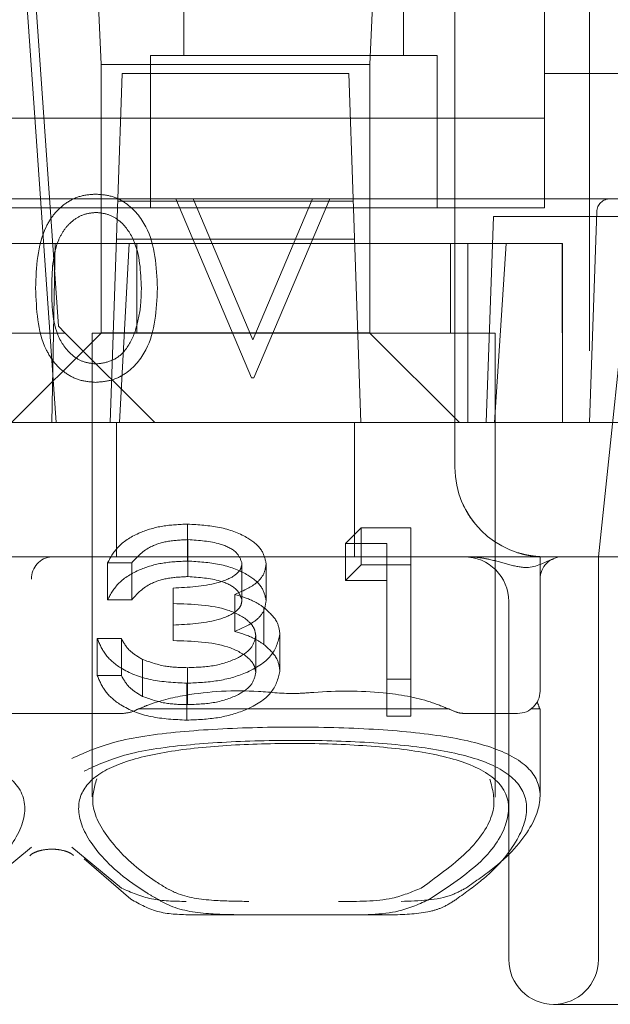
# Model space of a CAD drawing. Units: millimetres. Extents: x 11 to 205, y 5 to 292.
# Drawn here: x 91 to 91, y 228 to 229 of the extents above; entities that cross this region are included whole.
import ezdxf

# ---------------------------------------------------------------- set-up
doc = ezdxf.new("R2010")
doc.units = ezdxf.units.MM
doc.linetypes.add('HIDDEN', pattern=[1.905, 1.27, -0.635])

msp = doc.modelspace()

# ---------------------------------------------------------------- linework, layer by layer
at = {"color": 7, "linetype": 'HIDDEN', "lineweight": 18}
for p, q in [((90.6669, 230.4359), (90.7165, 229.2944)), ((91.0165, 229.2944), (91.0661, 230.4359)), ((91.1115, 228.8944), (91.1115, 230.2944)), ((91.2115, 230.2444), (91.2115, 229.1444)), ((91.2615, 230.2444), (91.2615, 228.8944)), ((91.054, 230.0744), (91.054, 229.3044)), ((91.2115, 229.2844), (91.2115, 230.0744)), ((90.6275, 229.5944), (90.669, 229.002)), ((90.6258, 229.4764), (90.6665, 228.8944)), ((90.809, 229.4254), (90.809, 229.3044)), ((90.7715, 229.3044), (90.7715, 229.2844)), ((90.7715, 229.3044), (90.809, 229.3044)), ((91.054, 229.3044), (90.809, 229.3044)), ((91.054, 229.3044), (91.0915, 229.3044)), ((91.0915, 229.2844), (91.0915, 229.3044)), ((91.0165, 229.2944), (90.7165, 229.2944)), ((90.7165, 229.2944), (90.7165, 228.9944)), ((90.7352, 229.1444), (90.7401, 229.2844)), ((90.7401, 229.2844), (90.9929, 229.2844)), ((90.7715, 229.2844), (90.7715, 229.1344)), ((90.9929, 229.2844), (90.9978, 229.1444)), ((91.0165, 228.9944), (91.0165, 229.2944)), ((91.0915, 229.1344), (91.0915, 229.2844)), ((91.5914, 229.2844), (91.2115, 229.2844)), ((90.7715, 229.2344), (90.5515, 229.2344)), ((90.7715, 229.2344), (91.0915, 229.2344)), ((91.2115, 229.2344), (91.0915, 229.2344)), ((90.639, 229.1444), (90.414, 229.1444)), ((90.639, 229.1444), (90.649, 229.1444)), ((90.649, 229.1444), (90.8, 229.1444)), ((90.7265, 228.8944), (90.7352, 229.1444)), ((90.7351, 229.1416), (90.9979, 229.1416)), ((90.8, 229.1444), (90.8192, 229.1444)), ((90.8846, 228.9444), (90.8, 229.1444)), ((90.8192, 229.1444), (90.9525, 229.1444)), ((90.8192, 229.1444), (90.8859, 228.9868)), ((90.8859, 228.9868), (90.9525, 229.1444)), ((90.9717, 229.1444), (90.8871, 228.9444)), ((90.9525, 229.1444), (90.9717, 229.1444)), ((90.9717, 229.1444), (91.2847, 229.1444)), ((90.9978, 229.1444), (91.0065, 228.8944)), ((91.2115, 229.1344), (91.2115, 229.1444)), ((91.2847, 229.1444), (91.3115, 229.1444)), ((90.7715, 229.1344), (90.5515, 229.1344)), ((90.7715, 229.1344), (91.0915, 229.1344)), ((91.2115, 229.1344), (91.0915, 229.1344)), ((91.1545, 229.1244), (91.1465, 228.8944)), ((91.1545, 229.1244), (92.1865, 229.1244)), ((91.2615, 228.8944), (91.2697, 229.13)), ((91.3115, 229.1244), (91.2716, 228.7444)), ((90.9993, 229.0994), (90.7337, 229.0994)), ((90.5859, 229.0944), (90.6653, 229.0944)), ((90.6653, 229.0944), (90.6615, 228.8944)), ((90.6653, 229.0944), (90.748, 229.0944)), ((90.7371, 228.8944), (90.748, 229.0944)), ((91.1259, 229.0944), (90.748, 229.0944)), ((90.7565, 229.0944), (90.7565, 228.9944)), ((91.1065, 228.9944), (91.1065, 229.0944)), ((91.1259, 229.0944), (91.2315, 229.0944)), ((91.1259, 229.0944), (91.1259, 228.8944)), ((91.1687, 229.0944), (91.1558, 228.8944)), ((91.2315, 228.8944), (91.231, 229.0944)), ((91.2315, 228.8944), (91.2315, 229.0944)), ((90.669, 229.002), (90.6765, 228.9944)), ((90.6765, 228.9944), (90.3765, 228.9944)), ((90.6165, 228.8944), (90.7165, 228.9944)), ((90.7765, 228.8944), (90.6765, 228.9944)), ((90.9315, 228.9944), (90.7065, 228.9944)), ((90.7065, 228.9944), (90.7065, 228.4763)), ((90.7165, 228.9945), (91.0165, 228.9945)), ((91.1565, 228.9944), (90.9315, 228.9944)), ((91.0165, 228.9944), (91.1165, 228.8944)), ((91.1565, 228.4759), (91.1565, 228.9944)), ((90.8871, 228.9444), (90.8846, 228.9444)), ((91.0615, 228.8944), (75.8615, 228.8944)), ((90.7337, 228.7444), (90.7337, 228.8944)), ((90.9993, 228.7444), (90.9993, 228.8944)), ((91.1115, 228.8944), (91.0615, 228.8944)), ((91.1115, 228.8944), (91.2615, 228.8944)), ((91.1115, 228.8444), (91.1115, 228.8944)), ((91.3665, 228.8944), (91.2615, 228.8944)), ((91.2615, 228.8944), (94.0615, 228.8944)), ((90.8131, 228.7396), (90.8131, 228.7809)), ((90.9892, 228.7592), (91.0068, 228.7766)), ((91.0068, 228.7353), (91.0068, 228.7766)), ((91.0068, 228.7766), (91.0623, 228.7766)), ((91.0623, 228.7353), (91.0623, 228.7766)), ((90.8135, 228.7223), (90.8135, 228.7636)), ((90.9892, 228.7179), (90.9892, 228.7592)), ((91.0353, 228.7592), (90.9892, 228.7592)), ((91.0353, 228.7179), (91.0353, 228.7592)), ((90.6615, 228.7444), (90.1215, 228.7444)), ((91.1261, 228.7444), (90.6615, 228.7444)), ((90.7238, 228.6963), (90.7238, 228.7376)), ((90.7507, 228.7376), (90.7238, 228.7376)), ((90.7507, 228.6963), (90.7507, 228.7376)), ((90.8738, 228.6958), (90.8738, 228.7371)), ((90.9007, 228.6957), (90.9007, 228.737)), ((90.9892, 228.7179), (91.0068, 228.7353)), ((91.0068, 228.7353), (91.0623, 228.7353)), ((91.0623, 228.7353), (91.0623, 228.5662)), ((91.2115, 228.7444), (91.1261, 228.7444)), ((91.2046, 228.7447), (91.2058, 228.7444)), ((91.2115, 228.7444), (91.2058, 228.7444)), ((91.2065, 228.7444), (91.2065, 228.5944)), ((91.2615, 228.7444), (91.2115, 228.7444)), ((94.0615, 228.7444), (91.2615, 228.7444)), ((91.2716, 228.7444), (91.2716, 228.2944)), ((91.0353, 228.7179), (90.9892, 228.7179)), ((91.0353, 228.5662), (91.0353, 228.7179)), ((90.7969, 228.6681), (90.7969, 228.7094)), ((90.8657, 228.6609), (90.8657, 228.7022)), ((90.7507, 228.6963), (90.7238, 228.6963)), ((91.1716, 228.6944), (91.1716, 228.2944)), ((90.8982, 228.6465), (90.8982, 228.6878)), ((90.7969, 228.6508), (90.7969, 228.6681)), ((90.9161, 228.6164), (90.9161, 228.6578)), ((90.7123, 228.653), (90.7392, 228.653)), ((90.7123, 228.6117), (90.7123, 228.653)), ((90.7392, 228.6117), (90.7392, 228.653)), ((90.8892, 228.615), (90.8892, 228.6563)), ((90.7627, 228.5884), (90.7627, 228.6297)), ((90.8128, 228.5792), (90.8128, 228.6205)), ((90.7123, 228.6117), (90.7392, 228.6117)), ((90.8123, 228.5619), (90.8123, 228.6032)), ((91.0623, 228.6075), (91.0353, 228.6075)), ((90.7409, 228.5694), (90.5821, 228.5694)), ((91.1051, 228.5744), (90.7579, 228.5744)), ((91.1815, 228.5694), (91.1221, 228.5694)), ((91.2065, 228.5744), (91.1965, 228.5744)), ((91.2065, 228.4766), (91.2065, 228.5744)), ((91.0623, 228.5662), (91.0353, 228.5662)), ((90.639, 228.42), (90.5837, 228.3743)), ((90.7393, 228.3743), (90.684, 228.42)), ((90.6975, 228.407), (90.7497, 228.3619)), ((90.878, 228.3444), (90.8181, 228.3444)), ((90.985, 228.3444), (90.878, 228.3444)), ((91.0449, 228.3444), (90.985, 228.3444)), ((92.1865, 228.2444), (91.2216, 228.2444))]:
    msp.add_line(p, q, dxfattribs=at)
for centre, radius, start, end in [((91.2847, 229.1294), 0.015, 90, 178), ((91.2115, 228.8444), 0.1, 180, 270), ((90.6628, 228.7206), 0.0238, 93.1715, 182.8541), ((91.1216, 228.6944), 0.05, 0, 90), ((91.2315, 228.7194), 0.025, 90, 179.976), ((91.1815, 228.5944), 0.025, 270, 0), ((91.1815, 228.5694), 0.025, 11.537, 28.8866), ((91.2216, 228.2944), 0.05, 180, 270), ((91.2216, 228.2944), 0.05, 270, 0)]:
    msp.add_arc(centre, radius, start, end, dxfattribs=at)
for start_param, end_param in [(2.253867, 2.259359), (0.882234, 0.887726)]:
    msp.add_ellipse((90.9315, 228.4289), major_axis=(0.275, 0), ratio=0.682154, start_param=start_param, end_param=end_param, dxfattribs=at)
for points, knots in [([(90.6435, 229.0444), (90.6443, 229.0682), (90.6453, 229.0981), (90.6639, 229.1282), (90.6769, 229.1401), (90.6929, 229.1482), (90.7046, 229.1491), (90.7104, 229.1496)], [0, 0, 0, 0, 0.498691, 0.624167, 0.749473, 0.874745, 1, 1, 1, 1]), ([(90.7104, 229.1496), (90.7163, 229.1491), (90.7281, 229.1482), (90.7495, 229.1377), (90.7766, 229.1043), (90.7783, 229.0684), (90.7794, 229.0444)], [0, 0, 0, 0, 0.1256001, 0.2511969, 0.5005813, 1, 1, 1, 1]), ([(90.711, 229.1291), (90.7064, 229.1286), (90.6972, 229.1277), (90.6851, 229.1206), (90.6754, 229.1108), (90.6622, 229.0864), (90.6618, 229.0631), (90.6615, 229.0444)], [0, 0, 0, 0, 0.125142, 0.250408, 0.375537, 0.500854, 1, 1, 1, 1]), ([(90.7615, 229.0444), (90.7608, 229.063), (90.7596, 229.0908), (90.7409, 229.1183), (90.7247, 229.1276), (90.7156, 229.1286), (90.711, 229.1291)], [0, 0, 0, 0, 0.500088, 0.7490292, 0.8746028, 1, 1, 1, 1]), ([(90.7104, 228.9393), (90.7046, 228.9398), (90.6929, 228.9407), (90.6769, 228.9487), (90.664, 228.9607), (90.6455, 228.9907), (90.6444, 229.0205), (90.6435, 229.0444)], [0, 0, 0, 0, 0.125289, 0.250563, 0.375842, 0.501316, 1, 1, 1, 1]), ([(90.6615, 229.0444), (90.6616, 229.0257), (90.6618, 228.9977), (90.6811, 228.9705), (90.6973, 228.9613), (90.7064, 228.9603), (90.711, 228.9598)], [0, 0, 0, 0, 0.500306, 0.749093, 0.874601, 1, 1, 1, 1]), ([(90.7794, 229.0444), (90.7783, 229.0203), (90.7767, 228.9843), (90.7495, 228.9512), (90.7281, 228.9407), (90.7163, 228.9398), (90.7104, 228.9393)], [0, 0, 0, 0, 0.499403, 0.74877, 0.874383, 1, 1, 1, 1]), ([(90.7539, 228.9942), (90.7565, 229.0034), (90.761, 229.0199), (90.7613, 229.0369), (90.7615, 229.0444)], [0, 0, 0, 0, 0.559599, 1, 1, 1, 1]), ([(90.711, 228.9598), (90.7165, 228.9605), (90.7274, 228.9619), (90.7443, 228.9733), (90.7503, 228.9863), (90.7539, 228.9942)], [0, 0, 0, 0, 0.280257, 0.560781, 1, 1, 1, 1]), ([(91.1206, 228.8026), (91.1222, 228.7995), (91.1253, 228.7933), (91.13, 228.7864), (91.1324, 228.7832), (91.1334, 228.782)], [0, 0, 0, 0, 0.382114, 0.763365, 1, 1, 1, 1]), ([(90.7238, 228.7376), (90.7273, 228.7441), (90.7342, 228.7571), (90.7571, 228.7714), (90.7848, 228.7797), (90.8037, 228.7805), (90.8131, 228.7809)], [0, 0, 0, 0, 0.280288, 0.55968, 0.779747, 1, 1, 1, 1]), ([(90.8131, 228.7809), (90.8252, 228.7802), (90.8495, 228.7787), (90.8786, 228.7679), (90.897, 228.7531), (90.8995, 228.7424), (90.9007, 228.737)], [0, 0, 0, 0, 0.280085, 0.559868, 0.780099, 1, 1, 1, 1]), ([(90.8135, 228.7636), (90.8057, 228.7632), (90.7901, 228.7625), (90.7653, 228.7541), (90.7563, 228.7438), (90.7507, 228.7376)], [0, 0, 0, 0, 0.2806217, 0.560395, 1, 1, 1, 1]), ([(90.8738, 228.7371), (90.8723, 228.7415), (90.8692, 228.7504), (90.8463, 228.7613), (90.8259, 228.7627), (90.8135, 228.7636)], [0, 0, 0, 0, 0.278884, 0.56004, 1, 1, 1, 1]), ([(91.1815, 228.749), (91.1845, 228.7482), (91.1914, 228.7462), (91.1998, 228.7451), (91.2029, 228.7448), (91.2046, 228.7447)], [0, 0, 0, 0, 0.250246, 0.590277, 1, 1, 1, 1]), ([(90.7238, 228.6963), (90.7273, 228.7028), (90.7342, 228.7158), (90.7571, 228.7301), (90.7848, 228.7384), (90.8037, 228.7392), (90.8131, 228.7396)], [0, 0, 0, 0, 0.280288, 0.55968, 0.779747, 1, 1, 1, 1]), ([(90.7969, 228.7094), (90.8138, 228.7103), (90.8392, 228.7116), (90.8642, 228.7215), (90.8726, 228.7299), (90.8734, 228.7347), (90.8738, 228.7371)], [0, 0, 0, 0, 0.4994059, 0.7489727, 0.8745403, 1, 1, 1, 1]), ([(90.8131, 228.7396), (90.8252, 228.7389), (90.8495, 228.7374), (90.8786, 228.7266), (90.897, 228.7118), (90.8995, 228.7011), (90.9007, 228.6957)], [0, 0, 0, 0, 0.280085, 0.559868, 0.780099, 1, 1, 1, 1]), ([(90.9007, 228.737), (90.9002, 228.7331), (90.8993, 228.7253), (90.8885, 228.7123), (90.8743, 228.706), (90.8657, 228.7022)], [0, 0, 0, 0, 0.2805082, 0.5607923, 1, 1, 1, 1]), ([(91.2214, 228.7419), (91.2205, 228.7417), (91.2133, 228.7394), (91.1978, 228.7296), (91.1724, 228.7353), (91.1541, 228.7408), (91.1387, 228.7437), (91.1305, 228.7444), (91.1262, 228.7444), (91.1261, 228.7444)], [0, 0, 0, 0, 0.052532, 0.424987, 0.624843, 0.810812, 0.904089, 0.997654, 1, 1, 1, 1]), ([(90.8135, 228.7223), (90.8057, 228.7219), (90.7901, 228.7212), (90.7653, 228.7128), (90.7563, 228.7025), (90.7507, 228.6963)], [0, 0, 0, 0, 0.2806217, 0.560395, 1, 1, 1, 1]), ([(90.8738, 228.6958), (90.8723, 228.7002), (90.8692, 228.7091), (90.8463, 228.72), (90.8259, 228.7214), (90.8135, 228.7223)], [0, 0, 0, 0, 0.278884, 0.56004, 1, 1, 1, 1]), ([(90.8657, 228.7022), (90.8727, 228.7002), (90.8852, 228.6965), (90.8942, 228.6905), (90.8982, 228.6878)], [0, 0, 0, 0, 0.559795, 1, 1, 1, 1]), ([(90.7969, 228.6681), (90.8138, 228.669), (90.8392, 228.6703), (90.8642, 228.6802), (90.8726, 228.6886), (90.8734, 228.6934), (90.8738, 228.6958)], [0, 0, 0, 0, 0.499406, 0.748973, 0.87454, 1, 1, 1, 1]), ([(90.8892, 228.6563), (90.8887, 228.6592), (90.8879, 228.6651), (90.8785, 228.6758), (90.8507, 228.6904), (90.8184, 228.6914), (90.7969, 228.6921)], [0, 0, 0, 0, 0.125576, 0.251167, 0.500604, 1, 1, 1, 1]), ([(90.9007, 228.6957), (90.9002, 228.6918), (90.8993, 228.684), (90.8885, 228.671), (90.8743, 228.6647), (90.8657, 228.6609)], [0, 0, 0, 0, 0.2805082, 0.5607923, 1, 1, 1, 1]), ([(90.8982, 228.6878), (90.9039, 228.6826), (90.9142, 228.6734), (90.9155, 228.6625), (90.9161, 228.6578)], [0, 0, 0, 0, 0.55946, 1, 1, 1, 1]), ([(90.9161, 228.6578), (90.914, 228.6495), (90.9097, 228.6328), (90.8815, 228.6146), (90.8472, 228.6047), (90.8239, 228.6037), (90.8123, 228.6032)], [0, 0, 0, 0, 0.279342, 0.558834, 0.779273, 1, 1, 1, 1]), ([(90.8657, 228.6609), (90.8727, 228.6589), (90.8852, 228.6552), (90.8942, 228.6491), (90.8982, 228.6465)], [0, 0, 0, 0, 0.559795, 1, 1, 1, 1]), ([(90.8123, 228.6032), (90.7986, 228.6039), (90.7711, 228.6052), (90.7386, 228.6182), (90.7197, 228.6353), (90.7148, 228.6471), (90.7123, 228.653)], [0, 0, 0, 0, 0.279886, 0.558979, 0.779263, 1, 1, 1, 1]), ([(90.7392, 228.653), (90.7419, 228.6481), (90.7468, 228.6394), (90.7578, 228.6326), (90.7627, 228.6297)], [0, 0, 0, 0, 0.560694, 1, 1, 1, 1]), ([(90.8892, 228.615), (90.8887, 228.6179), (90.8879, 228.6238), (90.8785, 228.6345), (90.8507, 228.6491), (90.8184, 228.6501), (90.7969, 228.6508)], [0, 0, 0, 0, 0.125576, 0.251167, 0.500604, 1, 1, 1, 1]), ([(90.8128, 228.6205), (90.8232, 228.6209), (90.844, 228.6217), (90.8692, 228.6304), (90.8862, 228.6425), (90.8882, 228.6517), (90.8892, 228.6563)], [0, 0, 0, 0, 0.280589, 0.560141, 0.780308, 1, 1, 1, 1]), ([(90.8982, 228.6465), (90.9039, 228.6413), (90.9142, 228.6321), (90.9155, 228.6212), (90.9161, 228.6164)], [0, 0, 0, 0, 0.55946, 1, 1, 1, 1]), ([(90.7627, 228.6297), (90.7713, 228.6266), (90.7867, 228.6212), (90.8048, 228.6207), (90.8128, 228.6205)], [0, 0, 0, 0, 0.558748, 1, 1, 1, 1]), ([(90.9161, 228.6164), (90.914, 228.6081), (90.9097, 228.5915), (90.8815, 228.5733), (90.8472, 228.5634), (90.8239, 228.5624), (90.8123, 228.5619)], [0, 0, 0, 0, 0.279342, 0.558834, 0.779273, 1, 1, 1, 1]), ([(90.8128, 228.5792), (90.8232, 228.5796), (90.844, 228.5804), (90.8692, 228.5891), (90.8862, 228.6012), (90.8882, 228.6104), (90.8892, 228.615)], [0, 0, 0, 0, 0.280589, 0.560141, 0.780308, 1, 1, 1, 1]), ([(90.8123, 228.5619), (90.7986, 228.5626), (90.7711, 228.5639), (90.7386, 228.5769), (90.7197, 228.594), (90.7148, 228.6058), (90.7123, 228.6117)], [0, 0, 0, 0, 0.279886, 0.558979, 0.779263, 1, 1, 1, 1]), ([(90.7392, 228.6117), (90.7419, 228.6068), (90.7468, 228.5981), (90.7578, 228.5913), (90.7627, 228.5884)], [0, 0, 0, 0, 0.560694, 1, 1, 1, 1]), ([(91.1043, 228.5744), (91.0976, 228.5772), (91.0759, 228.586), (91.0245, 228.5951), (90.9728, 228.5948), (90.9267, 228.5906), (90.8789, 228.5964), (90.8211, 228.5933), (90.7774, 228.5826), (90.762, 228.5759), (90.7587, 228.5744)], [0, 0, 0, 0, 0.068135, 0.222729, 0.437201, 0.494319, 0.609496, 0.838034, 0.965733, 1, 1, 1, 1]), ([(90.7627, 228.5884), (90.7713, 228.5853), (90.7867, 228.5799), (90.8048, 228.5794), (90.8128, 228.5792)], [0, 0, 0, 0, 0.558748, 1, 1, 1, 1]), ([(90.7409, 228.5694), (90.7453, 228.5699), (90.7507, 228.5706), (90.7558, 228.5733), (90.7567, 228.5738)], [0, 0, 0, 0, 0.823351, 1, 1, 1, 1]), ([(91.1062, 228.5738), (91.1097, 228.5722), (91.115, 228.5698), (91.1203, 228.5695), (91.1221, 228.5694)], [0, 0, 0, 0, 0.66488, 1, 1, 1, 1]), ([(90.684, 228.5192), (90.6996, 228.5262), (90.7308, 228.5401), (90.8075, 228.5502), (90.896, 228.5546), (90.9887, 228.554), (91.0749, 228.5485), (91.1449, 228.5362), (91.1914, 228.5153), (91.211, 228.4846), (91.2009, 228.4442), (91.1679, 228.4048), (91.1348, 228.382), (91.1237, 228.3743)], [0, 0, 0, 0, 0.092631, 0.185482, 0.277279, 0.36911, 0.461027, 0.552713, 0.644319, 0.73769, 0.836716, 0.94525, 1, 1, 1, 1]), ([(91.1132, 228.3619), (91.1237, 228.3695), (91.1549, 228.392), (91.1862, 228.4308), (91.1957, 228.4707), (91.1773, 228.5011), (91.1332, 228.5217), (91.0669, 228.5337), (90.9855, 228.5392), (90.898, 228.5398), (90.8143, 228.5354), (90.7418, 228.5255), (90.7122, 228.5118), (90.6975, 228.5049)], [0, 0, 0, 0, 0.055026, 0.163886, 0.262839, 0.355879, 0.447141, 0.538699, 0.630768, 0.722894, 0.814896, 0.907685, 1, 1, 1, 1]), ([(90.2397, 228.3619), (90.2357, 228.3642), (90.2087, 228.3797), (90.1718, 228.4112), (90.1487, 228.452), (90.1527, 228.485), (90.1816, 228.5091), (90.2328, 228.5249), (90.3015, 228.5335), (90.3802, 228.5366), (90.4605, 228.5349), (90.5344, 228.5278), (90.5945, 228.5129), (90.6312, 228.4866), (90.6341, 228.4488), (90.6059, 228.4035), (90.5642, 228.3758), (90.5432, 228.3619)], [0, 0, 0, 0, 0.014038, 0.093799, 0.166914, 0.234313, 0.29885, 0.362757, 0.426896, 0.491242, 0.55562, 0.620495, 0.688051, 0.761914, 0.842248, 0.920925, 1, 1, 1, 1]), ([(90.7797, 228.3619), (90.7757, 228.3642), (90.7487, 228.3797), (90.7118, 228.4112), (90.6887, 228.452), (90.6927, 228.485), (90.7216, 228.5091), (90.7728, 228.5249), (90.8415, 228.5335), (90.9202, 228.5366), (91.0005, 228.5349), (91.0744, 228.5278), (91.1345, 228.5129), (91.1712, 228.4866), (91.1741, 228.4488), (91.1459, 228.4035), (91.1042, 228.3758), (91.0832, 228.3619)], [0, 0, 0, 0, 0.0140375, 0.0937991, 0.1669135, 0.2343131, 0.2988503, 0.3627572, 0.4268958, 0.4912422, 0.55562, 0.6204953, 0.6880515, 0.7619136, 0.8422479, 0.9209252, 1, 1, 1, 1]), ([(90.7116, 228.4962), (90.7088, 228.4864), (90.7029, 228.4652), (90.726, 228.4242), (90.76, 228.3924), (90.7854, 228.3767), (90.7892, 228.3743)], [0, 0, 0, 0, 0.274746, 0.593088, 0.939349, 1, 1, 1, 1]), ([(91.0738, 228.3743), (91.0932, 228.3883), (91.1322, 228.4164), (91.1599, 228.4613), (91.1536, 228.4848), (91.1505, 228.496)], [0, 0, 0, 0, 0.342871, 0.685432, 1, 1, 1, 1]), ([(90.6371, 228.4104), (90.6377, 228.4111), (90.6389, 228.4124), (90.6445, 228.4152), (90.6524, 228.4172), (90.6617, 228.418), (90.6706, 228.4172), (90.6782, 228.4153), (90.6835, 228.4128), (90.6857, 228.4108), (90.6859, 228.4105), (90.6859, 228.4105)], [0, 0, 0, 0, 0.130842, 0.253511, 0.381496, 0.50345, 0.621139, 0.738633, 0.859668, 0.988082, 1, 1, 1, 1]), ([(90.8115, 228.3594), (90.7982, 228.3596), (90.7715, 228.3599), (90.75, 228.3695), (90.7393, 228.3743)], [0, 0, 0, 0, 0.496584, 1, 1, 1, 1]), ([(90.7892, 228.3743), (90.7929, 228.3724), (90.8084, 228.3643), (90.8393, 228.3598), (90.8682, 228.3596), (90.8813, 228.3594)], [0, 0, 0, 0, 0.143176, 0.610494, 1, 1, 1, 1]), ([(90.9816, 228.3594), (90.9819, 228.3594), (91.0027, 228.3594), (91.0367, 228.3588), (91.0634, 228.37), (91.0738, 228.3743)], [0, 0, 0, 0, 0.006527, 0.612948, 1, 1, 1, 1]), ([(91.1237, 228.3743), (91.1187, 228.3716), (91.0982, 228.3607), (91.0716, 228.36), (91.0514, 228.3594)], [0, 0, 0, 0, 0.2450801, 1, 1, 1, 1]), ([(90.7497, 228.3619), (90.7598, 228.3563), (90.7794, 228.3452), (90.8054, 228.3447), (90.8181, 228.3444)], [0, 0, 0, 0, 0.512614, 1, 1, 1, 1]), ([(90.878, 228.3444), (90.8639, 228.3446), (90.8325, 228.3449), (90.7999, 228.3503), (90.7836, 228.3597), (90.7797, 228.3619)], [0, 0, 0, 0, 0.381534, 0.852218, 1, 1, 1, 1]), ([(91.0832, 228.3619), (91.0723, 228.3568), (91.0447, 228.344), (91.0078, 228.3444), (90.9852, 228.3444), (90.985, 228.3444)], [0, 0, 0, 0, 0.3956501, 0.9936596, 1, 1, 1, 1]), ([(91.0449, 228.3444), (91.0591, 228.345), (91.0783, 228.3459), (91.1001, 228.3532), (91.1085, 228.3588), (91.1132, 228.3619)], [0, 0, 0, 0, 0.5514381, 0.7479584, 1, 1, 1, 1])]:
    msp.add_open_spline(points, degree=3, knots=knots, dxfattribs=at)

doc.saveas('drawing.dxf')
